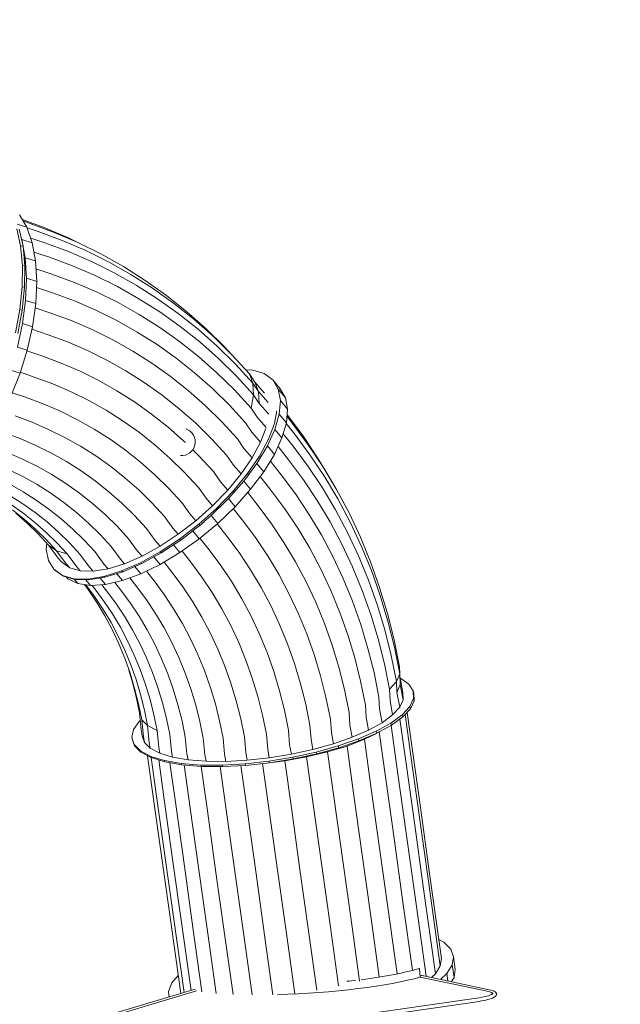
# Model space of a CAD drawing. Units: millimetres. Extents: x 26801 to 26821.9, y 413.5 to 424.8.
# Drawn here: x 26818.4 to 26820, y 417 to 419.7 of the extents above; entities that cross this region are included whole.
import ezdxf

# ---------------------------------------------------------------- set-up
doc = ezdxf.new("R2010")
doc.units = ezdxf.units.MM
doc.header["$MEASUREMENT"] = 0
doc.linetypes.add('ACAD_ISO03W100', pattern=[30, 12, -18])
doc.layers.add('COTAS', color=7, linetype='Continuous', plot=False)
doc.layers.add('SEGURIDAD', color=6, linetype='ACAD_ISO03W100')
doc.dimstyles.get("Standard").update_dxf_attribs({"dimtxt": 0.18, "dimasz": 0.18, "dimexe": 0.18, "dimexo": 0.0625, "dimgap": 0.09, "dimtad": 0, "dimtih": 1, "dimtoh": 1, "dimdec": 4, "dimzin": 0, "dimdsep": 46, "dimtxsty": 'Standard', "dimcen": 0.09, "dimadec": 0, "dimazin": 0, "dimtfac": 1, "dimtdec": 4, "dimtofl": 0, "dimtmove": 0, "dimatfit": 3, "dimfxl": 1, "dimtolj": 1, "dimtzin": 0, "dimarcsym": 0})

# ---------------------------------------------------------------- blocks, each defined once
blk = doc.blocks.new('*D1')
at = {"layer": 'COTAS', "color": 0, "lineweight": -2, "ltscale": 20, "transparency": 16777216}
for p, q in [((26814.43, 421.3965), (26801.1829, 421.3965)), ((26801.3629, 421.2165), (26801.3629, 417.647)), ((26801.3629, 413.7175), (26801.3629, 417.287)), ((26819.9413, 413.5375), (26801.1829, 413.5375))]:
    blk.add_line(p, q, dxfattribs=at)
at = {"layer": 'COTAS', "color": 0, "ltscale": 20, "transparency": 16777216}
for points in [[(26801.3329, 421.2165), (26801.3929, 421.2165), (26801.3629, 421.3965)], [(26801.3329, 413.7175), (26801.3929, 413.7175), (26801.3629, 413.5375)]]:
    blk.add_solid(points, dxfattribs=at)
at = {"layer": 'Defpoints', "color": 0, "ltscale": 20, "transparency": 16777216}
for p in [(26814.4925, 421.3965), (26801.3629, 413.5375), (26820.0038, 413.5375)]:
    blk.add_point(p, dxfattribs=at)
at = {"layer": 'COTAS', "color": 0, "ltscale": 20, "transparency": 16777216, "insert": (26801.3629, 417.467), "char_height": 0.18, "attachment_point": 5}
blk.add_mtext('\\A1;7.8590', dxfattribs=at)
blk = doc.blocks.new('*D2')
at = {"layer": 'COTAS', "color": 0, "lineweight": -2, "ltscale": 20, "transparency": 16777216}
for p, q in [((26805.8542, 416.7072), (26805.8542, 424.758)), ((26821.9086, 413.8474), (26821.9086, 424.758)), ((26806.0342, 424.578), (26813.2964, 424.578)), ((26821.7286, 424.578), (26814.4664, 424.578))]:
    blk.add_line(p, q, dxfattribs=at)
at = {"layer": 'COTAS', "color": 0, "ltscale": 20, "transparency": 16777216}
for points in [[(26806.0342, 424.608), (26806.0342, 424.548), (26805.8542, 424.578)], [(26821.7286, 424.608), (26821.7286, 424.548), (26821.9086, 424.578)]]:
    blk.add_solid(points, dxfattribs=at)
at = {"layer": 'Defpoints', "color": 0, "ltscale": 20, "transparency": 16777216}
for p in [(26821.9086, 424.578), (26805.8542, 416.6447), (26821.9086, 413.7849)]:
    blk.add_point(p, dxfattribs=at)
at = {"layer": 'COTAS', "color": 0, "ltscale": 20, "transparency": 16777216, "insert": (26813.8814, 424.578), "char_height": 0.18, "attachment_point": 5}
blk.add_mtext('\\A1;16.0544', dxfattribs=at)

msp = doc.modelspace()

# ---------------------------------------------------------------- linework, layer by layer
at = {"color": 7, "linetype": 'Continuous', "lineweight": 0}
for p, q in [((26818.39525, 419.14492), (26818.37506, 419.17924)), ((26818.36804, 419.15338), (26818.39525, 419.14492)), ((26818.38282, 419.16604), (26818.44463, 419.14323)), ((26818.40421, 419.15512), (26818.3856, 419.16131)), ((26818.40421, 419.15512), (26818.47121, 419.1304)), ((26818.36724, 419.14039), (26818.37781, 419.09305)), ((26818.38455, 419.09164), (26818.37391, 419.139)), ((26818.41016, 419.10173), (26818.39525, 419.14492)), ((26818.42686, 419.13259), (26818.39596, 419.14287)), ((26818.42686, 419.13259), (26818.49336, 419.10805)), ((26818.44463, 419.14323), (26818.51034, 419.11492)), ((26818.47121, 419.1304), (26818.53682, 419.10213)), ((26818.37781, 419.09305), (26818.38279, 419.0388)), ((26818.38455, 419.09164), (26818.37781, 419.09305)), ((26818.37866, 419.11786), (26818.38114, 419.11077)), ((26818.38114, 419.11077), (26818.39062, 419.05988)), ((26818.38114, 419.11077), (26818.41016, 419.10173)), ((26818.38956, 419.03739), (26818.38455, 419.09164)), ((26818.44484, 419.10103), (26818.40593, 419.11399)), ((26818.41934, 419.05093), (26818.41016, 419.10173)), ((26818.44484, 419.10103), (26818.51043, 419.07683)), ((26818.49336, 419.10805), (26818.55846, 419.08)), ((26818.53682, 419.10213), (26818.51034, 419.11492)), ((26818.53682, 419.10213), (26818.60088, 419.07038)), ((26818.45761, 419.06136), (26818.41488, 419.07562)), ((26818.51043, 419.07683), (26818.57465, 419.04915)), ((26818.55846, 419.08), (26818.62204, 419.04849)), ((26818.60088, 419.07038), (26818.66326, 419.03522)), ((26818.38279, 419.0388), (26818.38203, 418.97921)), ((26818.38956, 419.03739), (26818.38279, 419.0388)), ((26818.38879, 418.97782), (26818.38956, 419.03739)), ((26818.39062, 419.05988), (26818.39416, 419.00283)), ((26818.39062, 419.05988), (26818.41934, 419.05093)), ((26818.42254, 418.99398), (26818.41934, 419.05093)), ((26818.45761, 419.06136), (26818.52194, 419.03763)), ((26818.52194, 419.03763), (26818.58492, 419.01049)), ((26818.57465, 419.04915), (26818.63737, 419.01807)), ((26818.62204, 419.04849), (26818.68394, 419.0136)), ((26818.46482, 419.01473), (26818.42054, 419.02953)), ((26818.46482, 419.01473), (26818.52755, 418.99158)), ((26818.58492, 419.01049), (26818.64642, 418.98001)), ((26818.63737, 419.01807), (26818.69843, 418.98365)), ((26818.66326, 419.03522), (26818.72381, 418.99673)), ((26818.68394, 419.0136), (26818.74404, 418.97539)), ((26818.39416, 419.00283), (26818.39166, 418.94124)), ((26818.39416, 419.00283), (26818.42254, 418.99398)), ((26818.41965, 418.93251), (26818.42254, 418.99398)), ((26818.52755, 418.99158), (26818.58897, 418.96511)), ((26818.69843, 418.98365), (26818.75771, 418.94597)), ((26818.72381, 418.99673), (26818.78241, 418.95499)), ((26818.38203, 418.97921), (26818.37555, 418.916)), ((26818.38879, 418.97782), (26818.38203, 418.97921)), ((26818.38226, 418.91463), (26818.38879, 418.97782)), ((26818.46626, 418.96246), (26818.42176, 418.97737)), ((26818.46626, 418.96246), (26818.5271, 418.94001)), ((26818.58897, 418.96511), (26818.64894, 418.93539)), ((26818.64642, 418.98001), (26818.70631, 418.94625)), ((26818.74404, 418.97539), (26818.80219, 418.93397)), ((26818.78241, 418.95499), (26818.83893, 418.91009)), ((26818.39166, 418.94124), (26818.3832, 418.87689)), ((26818.39166, 418.94124), (26818.41965, 418.93251)), ((26818.41078, 418.86829), (26818.41965, 418.93251)), ((26818.5271, 418.94001), (26818.58668, 418.91434)), ((26818.64894, 418.93539), (26818.70734, 418.90247)), ((26818.70631, 418.94625), (26818.76444, 418.9093)), ((26818.75771, 418.94597), (26818.81508, 418.9051)), ((26818.80219, 418.93397), (26818.85828, 418.88941)), ((26818.37555, 418.916), (26818.36354, 418.85098)), ((26818.37016, 418.84965), (26818.38226, 418.91463)), ((26818.38226, 418.91463), (26818.37555, 418.916)), ((26818.46188, 418.90607), (26818.41803, 418.9208)), ((26818.46188, 418.90607), (26818.52062, 418.8844)), ((26818.58668, 418.91434), (26818.64486, 418.8855)), ((26818.70734, 418.90247), (26818.76404, 418.86643)), ((26818.76444, 418.9093), (26818.8207, 418.86922)), ((26818.81508, 418.9051), (26818.87041, 418.86115)), ((26818.83893, 418.91009), (26818.89323, 418.86213)), ((26818.3832, 418.87689), (26818.36903, 418.81163)), ((26818.3832, 418.87689), (26818.41078, 418.86829)), ((26818.52062, 418.8844), (26818.57813, 418.85962)), ((26818.64486, 418.8855), (26818.70151, 418.85357)), ((26818.85828, 418.88941), (26818.91217, 418.84182)), ((26818.39616, 418.80318), (26818.41078, 418.86829)), ((26818.45181, 418.84718), (26818.40926, 418.86152)), ((26818.45181, 418.84718), (26818.50827, 418.82635)), ((26818.57813, 418.85962), (26818.63429, 418.83178)), ((26818.70151, 418.85357), (26818.7565, 418.81861)), ((26818.76404, 418.86643), (26818.8189, 418.82735)), ((26818.8207, 418.86922), (26818.87496, 418.82612)), ((26818.87041, 418.86115), (26818.92357, 418.8142)), ((26818.89323, 418.86213), (26818.94521, 418.81122)), ((26818.50827, 418.82635), (26818.56355, 418.80253)), ((26818.63429, 418.83178), (26818.68897, 418.80096)), ((26818.7565, 418.81861), (26818.80972, 418.78071)), ((26818.8189, 418.82735), (26818.87181, 418.78532)), ((26818.87496, 418.82612), (26818.9271, 418.78008)), ((26818.91217, 418.84182), (26818.96375, 418.7913)), ((26818.36903, 418.81163), (26818.39616, 418.80318)), ((26818.37622, 418.73903), (26818.39616, 418.80318)), ((26818.43634, 418.78748), (26818.39557, 418.80127)), ((26818.56355, 418.80253), (26818.61753, 418.77577)), ((26818.68897, 418.80096), (26818.74206, 418.76721)), ((26818.92357, 418.8142), (26818.97445, 418.76437)), ((26818.96375, 418.7913), (26818.94521, 418.81122)), ((26818.96375, 418.7913), (26819.01291, 418.73796)), ((26818.43634, 418.78748), (26818.49042, 418.76753)), ((26818.49042, 418.76753), (26818.54337, 418.74471)), ((26818.61753, 418.77577), (26818.6701, 418.74615)), ((26818.74206, 418.76721), (26818.79343, 418.73062)), ((26818.80972, 418.78071), (26818.86105, 418.73993)), ((26818.87181, 418.78532), (26818.92265, 418.74042)), ((26818.9271, 418.78008), (26818.977, 418.7312)), ((26818.97445, 418.76437), (26819.02294, 418.71175)), ((26818.34953, 418.74734), (26818.37622, 418.73903)), ((26818.35154, 418.67771), (26818.37622, 418.73903)), ((26818.41592, 418.72869), (26818.3771, 418.74187)), ((26818.54337, 418.74471), (26818.59508, 418.71909)), ((26818.6701, 418.74615), (26818.72112, 418.71371)), ((26818.86105, 418.73993), (26818.91036, 418.69638)), ((26818.92265, 418.74042), (26818.97131, 418.69276)), ((26819.00343, 418.74824), (26819.02283, 418.7476)), ((26819.01291, 418.73796), (26819.02777, 418.71484)), ((26819.02294, 418.71175), (26819.01291, 418.73796)), ((26819.02283, 418.7476), (26819.05439, 418.73803)), ((26819.05439, 418.73803), (26819.07805, 418.72046)), ((26818.41592, 418.72869), (26818.46759, 418.70963)), ((26818.46759, 418.70963), (26818.51817, 418.68783)), ((26818.59508, 418.71909), (26818.64542, 418.69071)), ((26818.72112, 418.71371), (26818.7705, 418.67853)), ((26818.79343, 418.73062), (26818.84298, 418.69126)), ((26818.977, 418.7312), (26819.02455, 418.6796)), ((26819.02294, 418.71175), (26819.0382, 418.68821)), ((26819.02455, 418.6796), (26819.02294, 418.71175)), ((26819.02777, 418.71484), (26819.05471, 418.68427)), ((26819.0382, 418.68821), (26819.02777, 418.71484)), ((26819.07805, 418.72046), (26819.09313, 418.69538)), ((26819.07805, 418.72046), (26819.09821, 418.696)), ((26818.39114, 418.6725), (26818.35448, 418.685)), ((26818.51817, 418.68783), (26818.56756, 418.66335)), ((26818.64542, 418.69071), (26818.6943, 418.65964)), ((26818.84298, 418.69126), (26818.89059, 418.64922)), ((26818.91036, 418.69638), (26818.95757, 418.65015)), ((26818.97131, 418.69276), (26819.01769, 418.64244)), ((26819.0382, 418.68821), (26819.06483, 418.65799)), ((26819.04035, 418.65546), (26819.0382, 418.68821)), ((26819.09313, 418.69538), (26819.0992, 418.66351)), ((26819.09313, 418.69538), (26819.11323, 418.671)), ((26819.11323, 418.671), (26819.09821, 418.696)), ((26818.39114, 418.6725), (26818.44042, 418.65432)), ((26818.44042, 418.65432), (26818.48867, 418.63353)), ((26818.56756, 418.66335), (26818.61566, 418.63624)), ((26818.6943, 418.65964), (26818.74159, 418.62595)), ((26818.7705, 418.67853), (26818.81813, 418.6407)), ((26819.01769, 418.64244), (26819.02455, 418.6796)), ((26819.02455, 418.6796), (26819.04035, 418.65546)), ((26819.04035, 418.65546), (26819.0665, 418.6258)), ((26819.0992, 418.66351), (26819.09608, 418.62578)), ((26819.0992, 418.66351), (26819.11919, 418.63927)), ((26819.11919, 418.63927), (26819.11323, 418.671)), ((26818.48867, 418.63353), (26818.53578, 418.61018)), ((26818.61566, 418.63624), (26818.66235, 418.60656)), ((26818.81813, 418.6407), (26818.86389, 418.60029)), ((26818.89059, 418.64922), (26818.93615, 418.60459)), ((26818.95757, 418.65015), (26819.00255, 418.60134)), ((26819.01769, 418.64244), (26819.03418, 418.61754)), ((26819.08943, 418.63441), (26819.08265, 418.59962)), ((26819.11591, 418.60172), (26819.11919, 418.63927)), ((26818.3627, 418.62053), (26818.4097, 418.60319)), ((26818.4097, 418.60319), (26818.45572, 418.58336)), ((26818.53578, 418.61018), (26818.58166, 418.58432)), ((26818.66235, 418.60656), (26818.70753, 418.57438)), ((26818.74159, 418.62595), (26818.78721, 418.58971)), ((26818.86389, 418.60029), (26818.90769, 418.55739)), ((26818.93615, 418.60459), (26818.97958, 418.55747)), ((26819.00255, 418.60134), (26819.01986, 418.57554)), ((26819.03418, 418.61754), (26819.05969, 418.58861)), ((26819.08265, 418.59962), (26819.06591, 418.5557)), ((26819.08301, 418.59929), (26819.08265, 418.59962)), ((26819.09608, 418.62578), (26819.08386, 418.58327)), ((26819.09608, 418.62578), (26819.11591, 418.60172)), ((26819.10349, 418.55945), (26819.11591, 418.60172)), ((26819.13793, 418.57063), (26819.1152, 418.59931)), ((26819.13291, 418.59941), (26819.11741, 418.61895)), ((26819.11929, 418.62222), (26819.11786, 418.62403)), ((26819.11929, 418.62222), (26819.16319, 418.5632)), ((26819.13291, 418.59941), (26819.17648, 418.54083)), ((26818.33142, 418.57427), (26818.37631, 418.55771)), ((26818.45572, 418.58336), (26818.50066, 418.56109)), ((26818.58166, 418.58432), (26818.6262, 418.55601)), ((26818.70753, 418.57438), (26818.75111, 418.53976)), ((26818.78721, 418.58971), (26818.83104, 418.55101)), ((26819.01986, 418.57554), (26819.04417, 418.54797)), ((26819.04417, 418.54797), (26819.05871, 418.58597)), ((26819.08386, 418.58327), (26819.0629, 418.5372)), ((26819.08386, 418.58327), (26819.10349, 418.55945)), ((26818.37631, 418.55771), (26818.42027, 418.53877)), ((26818.50066, 418.56109), (26818.54441, 418.53642)), ((26818.6262, 418.55601), (26818.6693, 418.52531)), ((26818.83104, 418.55101), (26818.83516, 418.54697)), ((26818.90769, 418.55739), (26818.94943, 418.5121)), ((26818.97958, 418.55747), (26818.9978, 418.53066)), ((26819.02074, 418.50465), (26819.04417, 418.54797)), ((26819.06591, 418.5557), (26819.04065, 418.50885)), ((26819.06671, 418.55498), (26819.06591, 418.5557)), ((26819.08229, 418.51366), (26819.10349, 418.55945)), ((26819.13419, 418.53672), (26819.10693, 418.57115)), ((26819.13793, 418.57063), (26819.18091, 418.51285)), ((26819.16319, 418.5632), (26819.20419, 418.50179)), ((26818.34122, 418.51919), (26818.38334, 418.50104)), ((26818.42027, 418.53877), (26818.46319, 418.5175)), ((26818.46319, 418.5175), (26818.50498, 418.49394)), ((26818.54441, 418.53642), (26818.58689, 418.50942)), ((26818.6693, 418.52531), (26818.71087, 418.49228)), ((26818.75111, 418.53976), (26818.79298, 418.50278)), ((26818.85576, 418.52679), (26818.87299, 418.50992)), ((26818.9978, 418.53066), (26819.02074, 418.50465)), ((26819.0629, 418.5372), (26819.03379, 418.48889)), ((26819.0629, 418.5372), (26819.08229, 418.51366)), ((26819.12181, 418.49864), (26819.09249, 418.5357)), ((26819.13419, 418.53672), (26819.17634, 418.48005)), ((26819.17648, 418.54083), (26819.21717, 418.47989)), ((26818.38334, 418.50104), (26818.42446, 418.48066)), ((26818.50498, 418.49394), (26818.54555, 418.46815)), ((26818.58689, 418.50942), (26818.628, 418.48014)), ((26818.71087, 418.49228), (26818.75081, 418.45701)), ((26818.79298, 418.50278), (26818.83306, 418.46353)), ((26818.87299, 418.50992), (26818.91297, 418.46654)), ((26818.94943, 418.5121), (26818.96864, 418.4842)), ((26818.9901, 418.45989), (26819.02074, 418.50465)), ((26819.04065, 418.50885), (26819.00761, 418.46043)), ((26819.04191, 418.50773), (26819.04065, 418.50885)), ((26819.05291, 418.46566), (26819.08229, 418.51366)), ((26819.10113, 418.4575), (26819.07115, 418.49546)), ((26819.12181, 418.49864), (26819.16291, 418.44338)), ((26819.18091, 418.51285), (26819.22104, 418.45273)), ((26819.20419, 418.50179), (26819.2422, 418.43812)), ((26818.34598, 418.47126), (26818.38558, 418.45163)), ((26818.42446, 418.48066), (26818.4645, 418.45809)), ((26818.54555, 418.46815), (26818.58481, 418.44018)), ((26818.628, 418.48014), (26818.66764, 418.44864)), ((26818.83306, 418.46353), (26818.87125, 418.42209)), ((26818.91297, 418.46654), (26818.93321, 418.4375)), ((26818.96864, 418.4842), (26818.9901, 418.45989)), ((26819.03379, 418.48889), (26818.99738, 418.43973)), ((26819.01621, 418.41685), (26819.05291, 418.46566)), ((26819.03379, 418.48889), (26819.05291, 418.46566)), ((26819.17634, 418.48005), (26819.2157, 418.42109)), ((26819.21717, 418.47989), (26819.25489, 418.4167)), ((26818.38558, 418.45163), (26818.42414, 418.4299)), ((26818.4645, 418.45809), (26818.50337, 418.43338)), ((26818.58481, 418.44018), (26818.62268, 418.4101)), ((26818.66764, 418.44864), (26818.70574, 418.415)), ((26818.75081, 418.45701), (26818.78904, 418.41957)), ((26818.93321, 418.4375), (26818.95313, 418.41495)), ((26818.95313, 418.41495), (26818.9901, 418.45989)), ((26818.99738, 418.43973), (26818.9547, 418.39114)), ((26819.00761, 418.46043), (26818.96773, 418.41183)), ((26818.99738, 418.43973), (26819.01621, 418.41685)), ((26819.00935, 418.4589), (26819.00761, 418.46043)), ((26819.07277, 418.41448), (26819.0429, 418.45234)), ((26819.10113, 418.4575), (26819.141, 418.4039)), ((26819.16291, 418.44338), (26819.20129, 418.38589)), ((26819.22104, 418.45273), (26819.25825, 418.3904)), ((26819.25489, 418.4167), (26819.2422, 418.43812)), ((26818.34767, 418.43126), (26818.38505, 418.41019)), ((26818.38505, 418.41019), (26818.42133, 418.38712)), ((26818.42414, 418.4299), (26818.46157, 418.40611)), ((26818.50337, 418.43338), (26818.54099, 418.40658)), ((26818.62268, 418.4101), (26818.65906, 418.37797)), ((26818.70574, 418.415), (26818.7422, 418.37929)), ((26818.78904, 418.41957), (26818.82547, 418.38004)), ((26818.87125, 418.42209), (26818.89254, 418.3919)), ((26818.91088, 418.37113), (26818.95313, 418.41495)), ((26818.96773, 418.41183), (26818.92216, 418.36445)), ((26818.96994, 418.4099), (26818.96773, 418.41183)), ((26818.97324, 418.36863), (26819.01621, 418.41685)), ((26819.03752, 418.37081), (26819.00828, 418.40795)), ((26819.07277, 418.41448), (26819.11125, 418.36274)), ((26819.2157, 418.42109), (26819.25219, 418.35997)), ((26819.25489, 418.4167), (26819.28956, 418.35142)), ((26818.34836, 418.39952), (26818.38383, 418.37697)), ((26818.42133, 418.38712), (26818.45645, 418.36211)), ((26818.46157, 418.40611), (26818.49779, 418.38031)), ((26818.54099, 418.40658), (26818.57727, 418.37776)), ((26818.89254, 418.3919), (26818.91088, 418.37113)), ((26818.9547, 418.39114), (26818.907, 418.34452)), ((26818.9547, 418.39114), (26818.97324, 418.36863)), ((26819.141, 418.4039), (26819.17823, 418.34813)), ((26819.20129, 418.38589), (26819.23688, 418.32628)), ((26819.25825, 418.3904), (26819.29245, 418.326)), ((26818.35015, 418.37594), (26818.38403, 418.35181)), ((26818.35503, 418.35999), (26818.38762, 418.33411)), ((26818.38383, 418.37697), (26818.41816, 418.35252)), ((26818.45645, 418.36211), (26818.49031, 418.33521)), ((26818.49779, 418.38031), (26818.53272, 418.35256)), ((26818.57727, 418.37776), (26818.61213, 418.34698)), ((26818.65906, 418.37797), (26818.69389, 418.34386)), ((26818.7422, 418.37929), (26818.77694, 418.34159)), ((26818.82547, 418.38004), (26818.84779, 418.3487)), ((26818.86459, 418.3297), (26818.91088, 418.37113)), ((26818.92216, 418.36445), (26818.87221, 418.31964)), ((26818.92483, 418.36214), (26818.92216, 418.36445)), ((26818.92523, 418.32238), (26818.97324, 418.36863)), ((26818.9964, 418.32775), (26818.96815, 418.36372)), ((26819.03752, 418.37081), (26819.07451, 418.32108)), ((26819.11125, 418.36274), (26819.14719, 418.3089)), ((26819.25219, 418.35997), (26819.28573, 418.29681)), ((26818.36485, 418.35075), (26818.39641, 418.32288)), ((26818.38403, 418.35181), (26818.4167, 418.32585)), ((26818.38762, 418.33411), (26818.41893, 418.30645)), ((26818.4167, 418.32585), (26818.4481, 418.29812)), ((26818.41816, 418.35252), (26818.45126, 418.32622)), ((26818.45126, 418.32622), (26818.48307, 418.29813)), ((26818.49031, 418.33521), (26818.52285, 418.30647)), ((26818.53272, 418.35256), (26818.56628, 418.32291)), ((26818.61213, 418.34698), (26818.64549, 418.3143)), ((26818.69389, 418.34386), (26818.72707, 418.30785)), ((26818.77694, 418.34159), (26818.80025, 418.30916)), ((26818.81557, 418.29185), (26818.86459, 418.3297)), ((26818.84779, 418.3487), (26818.86459, 418.3297)), ((26818.87578, 418.31659), (26818.88735, 418.32689)), ((26818.907, 418.34452), (26818.88702, 418.32768)), ((26818.907, 418.34452), (26818.92523, 418.32238)), ((26818.9964, 418.32775), (26819.03184, 418.28012)), ((26819.17823, 418.34813), (26819.21275, 418.29031)), ((26819.23688, 418.32628), (26819.26958, 418.26469)), ((26819.28956, 418.35142), (26819.3211, 418.28418)), ((26819.29245, 418.326), (26819.32356, 418.25967)), ((26818.39641, 418.32288), (26818.42662, 418.29329)), ((26818.41893, 418.30645), (26818.4489, 418.2771)), ((26818.52285, 418.30647), (26818.55399, 418.27597)), ((26818.56628, 418.32291), (26818.59841, 418.29145)), ((26818.64549, 418.3143), (26818.67729, 418.2798)), ((26818.72707, 418.30785), (26818.75129, 418.27441)), ((26818.80025, 418.30916), (26818.81557, 418.29185)), ((26818.87221, 418.31964), (26818.81932, 418.27871)), ((26818.85563, 418.3012), (26818.85022, 418.29729)), ((26818.86142, 418.30608), (26818.85563, 418.3012)), ((26818.85563, 418.3012), (26818.87357, 418.27943)), ((26818.86192, 418.30594), (26818.87578, 418.31659)), ((26818.87578, 418.31659), (26818.87221, 418.31964)), ((26818.87357, 418.27943), (26818.92523, 418.32238)), ((26818.95061, 418.28655), (26818.92359, 418.32102)), ((26819.07451, 418.32108), (26819.10906, 418.26933)), ((26819.14719, 418.3089), (26819.18051, 418.25308)), ((26818.42662, 418.29329), (26818.45541, 418.26206)), ((26818.4481, 418.29812), (26818.47815, 418.26869)), ((26818.4489, 418.2771), (26818.47746, 418.24611)), ((26818.48307, 418.29813), (26818.51352, 418.26831)), ((26818.55399, 418.27597), (26818.58367, 418.24377)), ((26818.59841, 418.29145), (26818.62903, 418.25823)), ((26818.67729, 418.2798), (26818.70232, 418.24545)), ((26818.75129, 418.27441), (26818.76525, 418.25866)), ((26818.81932, 418.27871), (26818.76501, 418.24282)), ((26818.76525, 418.25866), (26818.81557, 418.29185)), ((26818.76825, 418.24009), (26818.82272, 418.27583)), ((26818.82272, 418.27583), (26818.81932, 418.27871)), ((26818.81975, 418.24102), (26818.87357, 418.27943)), ((26818.82272, 418.27583), (26818.85026, 418.29699)), ((26818.90145, 418.24838), (26818.87575, 418.28124)), ((26818.95061, 418.28655), (26818.98446, 418.24104)), ((26819.03184, 418.28012), (26819.06493, 418.23055)), ((26819.21275, 418.29031), (26819.24448, 418.23056)), ((26819.28573, 418.29681), (26819.31624, 418.23176)), ((26819.3211, 418.28418), (26819.34944, 418.21513)), ((26818.44915, 418.25081), (26818.45055, 418.26733)), ((26818.45522, 418.21948), (26818.44915, 418.25081)), ((26818.45541, 418.26206), (26818.48219, 418.22573)), ((26818.45541, 418.26206), (26818.47746, 418.24611)), ((26818.47746, 418.24611), (26818.50678, 418.23762)), ((26818.47746, 418.24611), (26818.50438, 418.20964)), ((26818.47815, 418.26869), (26818.50678, 418.23762)), ((26818.51352, 418.26831), (26818.54253, 418.23683)), ((26818.62903, 418.25823), (26818.65475, 418.22311)), ((26818.70232, 418.24545), (26818.71506, 418.23109)), ((26818.71506, 418.23109), (26818.76525, 418.25866)), ((26818.80216, 418.26234), (26818.81975, 418.24102)), ((26818.85034, 418.21435), (26818.82603, 418.24551)), ((26818.90145, 418.24838), (26818.93374, 418.20497)), ((26819.10906, 418.26933), (26819.14109, 418.21567)), ((26819.18051, 418.25308), (26819.21114, 418.19541)), ((26819.26958, 418.26469), (26819.29934, 418.20126)), ((26819.32356, 418.25967), (26819.35153, 418.19156)), ((26818.47035, 418.19489), (26818.45522, 418.21948)), ((26818.48219, 418.22573), (26818.49229, 418.21439)), ((26818.50678, 418.23762), (26818.53366, 418.20121)), ((26818.54253, 418.23683), (26818.56918, 418.20067)), ((26818.58367, 418.24377), (26818.60994, 418.20804)), ((26818.65475, 418.22311), (26818.66645, 418.20994)), ((26818.66645, 418.20994), (26818.71506, 418.23109)), ((26818.76501, 418.24282), (26818.71084, 418.21301)), ((26818.71393, 418.21042), (26818.76825, 418.24009)), ((26818.7481, 418.22909), (26818.7653, 418.20826)), ((26818.76825, 418.24009), (26818.76501, 418.24282)), ((26818.7653, 418.20826), (26818.81975, 418.24102)), ((26818.98446, 418.24104), (26819.01607, 418.19369)), ((26819.06493, 418.23055), (26819.0956, 418.17916)), ((26819.24448, 418.23056), (26819.27334, 418.16903)), ((26819.31624, 418.23176), (26819.34366, 418.16497)), ((26818.4941, 418.17775), (26818.47035, 418.19489)), ((26818.47309, 418.1926), (26818.47035, 418.19489)), ((26818.47309, 418.1926), (26818.49682, 418.17548)), ((26818.49229, 418.21439), (26818.51428, 418.19853)), ((26818.50438, 418.20964), (26818.51428, 418.19853)), ((26818.51428, 418.19853), (26818.54362, 418.19002)), ((26818.53366, 418.20121), (26818.54362, 418.19002)), ((26818.54362, 418.19002), (26818.57948, 418.1891)), ((26818.56918, 418.20067), (26818.57948, 418.1891)), ((26818.57948, 418.1891), (26818.62082, 418.19581)), ((26818.65838, 418.19013), (26818.60913, 418.17484)), ((26818.60994, 418.20804), (26818.62082, 418.19581)), ((26818.62082, 418.19581), (26818.66645, 418.20994)), ((26818.71084, 418.21301), (26818.65838, 418.19013)), ((26818.66134, 418.18766), (26818.65838, 418.19013)), ((26818.66134, 418.18766), (26818.71393, 418.21042)), ((26818.69511, 418.20227), (26818.71181, 418.18208)), ((26818.71393, 418.21042), (26818.71084, 418.21301)), ((26818.71181, 418.18208), (26818.7653, 418.20826)), ((26818.74816, 418.16245), (26818.72711, 418.18956)), ((26818.79875, 418.18542), (26818.77598, 418.21468)), ((26818.85034, 418.21435), (26818.88113, 418.17294)), ((26818.93374, 418.20497), (26818.96389, 418.1598)), ((26819.01607, 418.19369), (26819.04538, 418.1446)), ((26819.14109, 418.21567), (26819.17052, 418.16024)), ((26819.21114, 418.19541), (26819.239, 418.13601)), ((26819.29934, 418.20126), (26819.32608, 418.13612)), ((26819.34944, 418.21513), (26819.37453, 418.14443)), ((26819.35153, 418.19156), (26819.37627, 418.12182)), ((26818.52579, 418.16856), (26818.4941, 418.17775)), ((26818.49682, 418.17548), (26818.4941, 418.17775)), ((26818.49682, 418.17548), (26818.52852, 418.16629)), ((26818.50498, 418.17312), (26818.50902, 418.16867)), ((26818.50545, 418.17298), (26818.50902, 418.16867)), ((26818.50902, 418.16867), (26818.53675, 418.15504)), ((26818.5645, 418.16758), (26818.52579, 418.16856)), ((26818.52852, 418.16629), (26818.52579, 418.16856)), ((26818.52707, 418.16671), (26818.53675, 418.15504)), ((26818.52852, 418.16629), (26818.56728, 418.16527)), ((26818.55875, 418.16549), (26818.57199, 418.14952)), ((26818.60913, 418.17484), (26818.5645, 418.16758)), ((26818.56728, 418.16527), (26818.5645, 418.16758)), ((26818.56728, 418.16527), (26818.61198, 418.17246)), ((26818.59879, 418.17034), (26818.61374, 418.15228)), ((26818.61198, 418.17246), (26818.60913, 418.17484)), ((26818.61198, 418.17246), (26818.66134, 418.18766)), ((26818.61374, 418.15228), (26818.6608, 418.16324)), ((26818.64481, 418.18257), (26818.6608, 418.16324)), ((26818.6608, 418.16324), (26818.71181, 418.18208)), ((26818.70004, 418.14608), (26818.68097, 418.17069)), ((26818.74816, 418.16245), (26818.77634, 418.12456)), ((26818.79875, 418.18542), (26818.82816, 418.14588)), ((26818.88113, 418.17294), (26818.90989, 418.12986)), ((26819.0956, 418.17916), (26819.1238, 418.12607)), ((26819.27334, 418.16903), (26819.29928, 418.10585)), ((26819.34366, 418.16497), (26819.36793, 418.09657)), ((26818.53675, 418.15504), (26818.57199, 418.14952)), ((26818.55533, 418.15213), (26818.56565, 418.13825)), ((26818.559, 418.15155), (26818.58325, 418.11895)), ((26818.56565, 418.13825), (26818.58948, 418.10256)), ((26818.57199, 418.14952), (26818.61374, 418.15228)), ((26818.58367, 418.14029), (26818.57632, 418.14981)), ((26818.58367, 418.14029), (26818.60905, 418.10616)), ((26818.61659, 418.13483), (26818.60363, 418.15161)), ((26818.61659, 418.13483), (26818.6423, 418.10026)), ((26818.65575, 418.13678), (26818.63918, 418.1582)), ((26818.65575, 418.13678), (26818.68206, 418.10142)), ((26818.70004, 418.14608), (26818.72717, 418.1096)), ((26818.82816, 418.14588), (26818.85563, 418.10473)), ((26818.96389, 418.1598), (26818.99185, 418.11298)), ((26819.04538, 418.1446), (26819.07231, 418.09388)), ((26819.17052, 418.16024), (26819.19731, 418.10315)), ((26819.239, 418.13601), (26819.26404, 418.07502)), ((26819.32608, 418.13612), (26819.34974, 418.06942)), ((26819.37453, 418.14443), (26819.3963, 418.07223)), ((26818.58325, 418.11895), (26818.60689, 418.08354)), ((26818.72717, 418.1096), (26818.75251, 418.07164)), ((26818.77634, 418.12456), (26818.80266, 418.08514)), ((26818.90989, 418.12986), (26818.93656, 418.0852)), ((26818.99185, 418.11298), (26819.01754, 418.06459)), ((26819.1238, 418.12607), (26819.14945, 418.07138)), ((26819.37627, 418.12182), (26819.39775, 418.0506)), ((26818.58948, 418.10256), (26818.61157, 418.06555)), ((26818.60689, 418.08354), (26818.62881, 418.04682)), ((26818.60905, 418.10616), (26818.63275, 418.07066)), ((26818.6423, 418.10026), (26818.66632, 418.06429)), ((26818.68206, 418.10142), (26818.70662, 418.06462)), ((26818.80266, 418.08514), (26818.82706, 418.04427)), ((26818.85563, 418.10473), (26818.8811, 418.06208)), ((26818.93656, 418.0852), (26818.96106, 418.03906)), ((26819.07231, 418.09388), (26819.09682, 418.04164)), ((26819.19731, 418.10315), (26819.22137, 418.04452)), ((26819.29928, 418.10585), (26819.32224, 418.04115)), ((26819.36793, 418.09657), (26819.38899, 418.02673)), ((26818.61157, 418.06555), (26818.63188, 418.02732)), ((26818.63275, 418.07066), (26818.65472, 418.03385)), ((26818.66632, 418.06429), (26818.68858, 418.027)), ((26818.70662, 418.06462), (26818.7294, 418.02647)), ((26818.75251, 418.07164), (26818.77601, 418.03228)), ((26818.8811, 418.06208), (26818.9045, 418.018)), ((26819.01754, 418.06459), (26819.04092, 418.01476)), ((26819.14945, 418.07138), (26819.1725, 418.01523)), ((26819.26404, 418.07502), (26819.2862, 418.01256)), ((26819.34974, 418.06942), (26819.37028, 418.00131)), ((26819.3963, 418.07223), (26819.41471, 417.99869)), ((26818.62881, 418.04682), (26818.64895, 418.00889)), ((26818.63188, 418.02732), (26818.65035, 417.98794)), ((26818.65472, 418.03385), (26818.67492, 417.99582)), ((26818.68858, 418.027), (26818.70904, 417.98847)), ((26818.7294, 418.02647), (26818.75033, 417.98705)), ((26818.77601, 418.03228), (26818.7976, 417.99162)), ((26818.82706, 418.04427), (26818.84949, 418.00204)), ((26818.96106, 418.03906), (26818.98336, 417.99153)), ((26819.09682, 418.04164), (26819.11884, 417.98799)), ((26819.22137, 418.04452), (26819.24267, 417.98449)), ((26819.32224, 418.04115), (26819.34216, 417.97508)), ((26819.38899, 418.02673), (26819.4068, 417.95559)), ((26819.39775, 418.0506), (26819.4159, 417.97805)), ((26818.64895, 418.00889), (26818.66728, 417.96982)), ((26818.84949, 418.00204), (26818.86989, 417.95854)), ((26818.9045, 418.018), (26818.9258, 417.97261)), ((26819.04092, 418.01476), (26819.06192, 417.96359)), ((26819.1725, 418.01523), (26819.19291, 417.95773)), ((26819.2862, 418.01256), (26819.30543, 417.94878)), ((26819.37028, 418.00131), (26819.38764, 417.93194)), ((26819.41471, 417.99869), (26819.42971, 417.92397)), ((26818.65035, 417.98794), (26818.66695, 417.94751)), ((26818.67492, 417.99582), (26818.6933, 417.95664)), ((26818.70904, 417.98847), (26818.72766, 417.94878)), ((26818.75033, 417.98705), (26818.76937, 417.94646)), ((26818.7976, 417.99162), (26818.81724, 417.94974)), ((26818.9258, 417.97261), (26818.94493, 417.92599)), ((26818.98336, 417.99153), (26819.00339, 417.94272)), ((26819.11884, 417.98799), (26819.13833, 417.93306)), ((26819.24267, 417.98449), (26819.26116, 417.92318)), ((26819.34216, 417.97508), (26819.359, 417.90778)), ((26819.4159, 417.97805), (26819.4307, 417.90435)), ((26818.66695, 417.94751), (26818.68164, 417.9061)), ((26818.66728, 417.96982), (26818.68375, 417.92971)), ((26818.6933, 417.95664), (26818.70981, 417.91642)), ((26818.72766, 417.94878), (26818.74439, 417.90803)), ((26818.76937, 417.94646), (26818.78649, 417.90477)), ((26818.81724, 417.94974), (26818.8349, 417.90674)), ((26818.86989, 417.95854), (26818.88822, 417.91388)), ((26819.06192, 417.96359), (26819.08051, 417.91119)), ((26819.19291, 417.95773), (26819.21061, 417.89901)), ((26819.30543, 417.94878), (26819.32169, 417.88382)), ((26819.4068, 417.95559), (26819.42131, 417.88331)), ((26818.68375, 417.92971), (26818.69832, 417.88863)), ((26818.70981, 417.91642), (26818.72442, 417.87523)), ((26818.94493, 417.92599), (26818.96187, 417.87826)), ((26819.00339, 417.94272), (26819.02112, 417.89275)), ((26819.13833, 417.93306), (26819.15524, 417.87696)), ((26819.26116, 417.92318), (26819.27679, 417.86074)), ((26819.38764, 417.93194), (26819.4018, 417.86145)), ((26819.4307, 417.90435), (26819.42971, 417.92397)), ((26818.67873, 417.91429), (26818.68784, 417.8841)), ((26818.68164, 417.9061), (26818.69439, 417.86382)), ((26818.69832, 417.88863), (26818.71097, 417.84668)), ((26818.74439, 417.90803), (26818.75919, 417.8663)), ((26818.78649, 417.90477), (26818.80163, 417.86208)), ((26818.8349, 417.90674), (26818.85052, 417.8627)), ((26818.88822, 417.91388), (26818.90445, 417.86815)), ((26819.02112, 417.89275), (26819.03651, 417.84171)), ((26819.08051, 417.91119), (26819.09665, 417.85768)), ((26819.21061, 417.89901), (26819.22558, 417.8392)), ((26819.359, 417.90778), (26819.37273, 417.83941)), ((26819.42131, 417.88331), (26819.4307, 417.90435)), ((26819.4307, 417.90435), (26819.43194, 417.87491)), ((26819.43117, 417.89321), (26819.43868, 417.85138)), ((26819.43128, 417.89259), (26819.43213, 417.89225)), ((26819.43213, 417.89225), (26819.45522, 417.87593)), ((26818.68784, 417.8841), (26818.69881, 417.84025)), ((26818.69439, 417.86382), (26818.70517, 417.82075)), ((26818.72442, 417.87523), (26818.73711, 417.83317)), ((26818.75919, 417.8663), (26818.77204, 417.82368)), ((26818.80163, 417.86208), (26818.81478, 417.81849)), ((26818.85052, 417.8627), (26818.86408, 417.81774)), ((26818.90445, 417.86815), (26818.91853, 417.82145)), ((26818.96187, 417.87826), (26818.97657, 417.82952)), ((26819.15524, 417.87696), (26819.16954, 417.81983)), ((26819.32169, 417.88382), (26819.33495, 417.81782)), ((26819.4018, 417.86145), (26819.42131, 417.88331)), ((26819.4018, 417.86145), (26819.40341, 417.83011)), ((26819.42131, 417.88331), (26819.42271, 417.85303)), ((26819.42271, 417.85303), (26819.43194, 417.87491)), ((26819.43194, 417.87491), (26819.43963, 417.83207)), ((26819.45522, 417.87593), (26819.46746, 417.85705)), ((26818.69881, 417.84025), (26818.70776, 417.79569)), ((26818.71097, 417.84668), (26818.72166, 417.80395)), ((26819.03651, 417.84171), (26819.04952, 417.78973)), ((26819.09665, 417.85768), (26819.11029, 417.80318)), ((26819.22558, 417.8392), (26819.23778, 417.77844)), ((26819.27679, 417.86074), (26819.28953, 417.7973)), ((26819.37273, 417.83941), (26819.37458, 417.80682)), ((26819.42271, 417.85303), (26819.43018, 417.81148)), ((26819.43963, 417.83207), (26819.43868, 417.85138)), ((26819.46849, 417.83616), (26819.45828, 417.81387)), ((26819.46746, 417.85705), (26819.46849, 417.83616)), ((26819.4693, 417.85042), (26819.46746, 417.85705)), ((26819.47031, 417.82964), (26819.46849, 417.83616)), ((26819.47031, 417.82964), (26819.4693, 417.85042)), ((26818.70517, 417.82075), (26818.71395, 417.77699)), ((26818.73711, 417.83317), (26818.74783, 417.79033)), ((26818.77204, 417.82368), (26818.78291, 417.78028)), ((26818.81478, 417.81849), (26818.82589, 417.77409)), ((26818.86408, 417.81774), (26818.87554, 417.77193)), ((26818.91853, 417.82145), (26818.93044, 417.77388)), ((26818.97657, 417.82952), (26818.98899, 417.77987)), ((26819.16954, 417.81983), (26819.1812, 417.76178)), ((26819.33495, 417.81782), (26819.33707, 417.78383)), ((26819.37458, 417.80682), (26819.38142, 417.76881)), ((26819.40341, 417.83011), (26819.41058, 417.79019)), ((26819.41058, 417.79019), (26819.43018, 417.81148)), ((26819.43018, 417.81148), (26819.43963, 417.83207)), ((26819.45828, 417.81387), (26819.43713, 417.7908)), ((26819.4389, 417.78461), (26819.46008, 417.80749)), ((26819.46008, 417.80749), (26819.45828, 417.81387)), ((26819.46008, 417.80749), (26819.47031, 417.82964)), ((26818.70776, 417.79569), (26818.71229, 417.74897)), ((26818.72166, 417.80395), (26818.73038, 417.76054)), ((26818.74783, 417.79033), (26818.75657, 417.7468)), ((26818.78291, 417.78028), (26818.79176, 417.73618)), ((26818.98899, 417.77987), (26818.99912, 417.72943)), ((26819.04952, 417.78973), (26819.06013, 417.73692)), ((26819.11029, 417.80318), (26819.12141, 417.74781)), ((26819.28953, 417.7973), (26819.29194, 417.76179)), ((26819.33707, 417.78383), (26819.34353, 417.74797)), ((26819.38142, 417.76881), (26819.41058, 417.79019)), ((26819.43713, 417.7908), (26819.40564, 417.76764)), ((26819.40738, 417.76166), (26819.4389, 417.78461)), ((26819.4389, 417.78461), (26819.43713, 417.7908)), ((26819.44548, 417.79172), (26819.4615, 417.67709)), ((26819.4508, 417.79746), (26819.46472, 417.6979)), ((26818.69098, 417.7494), (26818.70671, 417.77214)), ((26818.70671, 417.77214), (26818.70978, 417.77484)), ((26818.71395, 417.77699), (26818.71858, 417.7298)), ((26818.71395, 417.77699), (26818.73038, 417.76054)), ((26818.73038, 417.76054), (26818.75657, 417.7468)), ((26818.73038, 417.76054), (26818.73505, 417.71315)), ((26818.82589, 417.77409), (26818.83495, 417.72898)), ((26818.87554, 417.77193), (26818.88489, 417.7254)), ((26818.93044, 417.77388), (26818.94014, 417.72555)), ((26819.1812, 417.76178), (26819.18423, 417.72309)), ((26819.23778, 417.77844), (26819.2405, 417.74135)), ((26819.29194, 417.76179), (26819.29799, 417.72825)), ((26819.34353, 417.74797), (26819.38142, 417.76881)), ((26819.40564, 417.76764), (26819.36473, 417.74504)), ((26819.36642, 417.7393), (26819.40738, 417.76166)), ((26819.40738, 417.76166), (26819.40564, 417.76764)), ((26819.40662, 417.76124), (26819.42445, 417.63365)), ((26819.43073, 417.77866), (26819.44795, 417.65547)), ((26818.68638, 417.72775), (26818.69098, 417.7494)), ((26818.69303, 417.70781), (26818.68638, 417.72775)), ((26818.68756, 417.72412), (26818.68638, 417.72775)), ((26818.71229, 417.74897), (26818.71531, 417.73256)), ((26818.71531, 417.73256), (26818.72148, 417.71412)), ((26818.71858, 417.7298), (26818.72148, 417.71412)), ((26818.75657, 417.7468), (26818.76123, 417.69948)), ((26818.79176, 417.73618), (26818.79636, 417.6892)), ((26818.83495, 417.72898), (26818.83944, 417.6826)), ((26818.88489, 417.7254), (26818.88922, 417.67987)), ((26818.94014, 417.72555), (26818.94427, 417.68109)), ((26818.99912, 417.72943), (26819.00301, 417.68622)), ((26819.06013, 417.73692), (26819.06375, 417.69512)), ((26819.12141, 417.74781), (26819.12474, 417.70753)), ((26819.2405, 417.74135), (26819.24612, 417.71024)), ((26819.24612, 417.71024), (26819.29799, 417.72825)), ((26819.29799, 417.72825), (26819.34353, 417.74797)), ((26819.36473, 417.74504), (26819.31555, 417.72366)), ((26819.31721, 417.71817), (26819.36642, 417.7393)), ((26819.36373, 417.73814), (26819.33233, 417.72261)), ((26819.36642, 417.7393), (26819.36473, 417.74504)), ((26819.37342, 417.74294), (26819.36986, 417.74117)), ((26819.37514, 417.74406), (26819.37342, 417.74294)), ((26819.37342, 417.74294), (26819.39168, 417.61227)), ((26818.68756, 417.72412), (26818.6942, 417.70425)), ((26818.71076, 417.69015), (26818.69303, 417.70781)), ((26818.6942, 417.70425), (26818.69303, 417.70781)), ((26818.6942, 417.70425), (26818.71192, 417.68663)), ((26818.72148, 417.71412), (26818.73789, 417.69777)), ((26818.73505, 417.71315), (26818.73789, 417.69777)), ((26818.73789, 417.69777), (26818.76409, 417.684)), ((26818.76123, 417.69948), (26818.76409, 417.684)), ((26819.12474, 417.70753), (26819.1295, 417.6813)), ((26819.18423, 417.72309), (26819.18941, 417.69443)), ((26819.18941, 417.69443), (26819.24612, 417.71024)), ((26819.25955, 417.70411), (26819.19831, 417.68696)), ((26819.19986, 417.682), (26819.26115, 417.69889)), ((26819.28409, 417.70392), (26819.2301, 417.68741)), ((26819.31555, 417.72366), (26819.25955, 417.70411)), ((26819.26115, 417.69889), (26819.25955, 417.70411)), ((26819.26115, 417.69889), (26819.31721, 417.71817)), ((26819.33233, 417.72261), (26819.28409, 417.70392)), ((26819.28409, 417.70392), (26819.30235, 417.57326)), ((26819.31721, 417.71817), (26819.31555, 417.72366)), ((26819.33233, 417.72261), (26819.35059, 417.59195)), ((26819.46472, 417.6979), (26819.48866, 417.52648)), ((26818.73905, 417.67529), (26818.71076, 417.69015)), ((26818.71192, 417.68663), (26818.71076, 417.69015)), ((26818.71192, 417.68663), (26818.74022, 417.67175)), ((26818.7299, 417.67717), (26818.7421, 417.58986)), ((26818.77708, 417.66364), (26818.73905, 417.67529)), ((26818.74022, 417.67175), (26818.73905, 417.67529)), ((26818.74022, 417.67175), (26818.77828, 417.66004)), ((26818.74045, 417.67168), (26818.75446, 417.57138)), ((26818.76409, 417.684), (26818.79931, 417.6732)), ((26818.79636, 417.6892), (26818.79931, 417.6732)), ((26818.79931, 417.6732), (26818.84255, 417.66568)), ((26818.83944, 417.6826), (26818.84255, 417.66568)), ((26818.88922, 417.67987), (26818.89255, 417.66166)), ((26818.94427, 417.68109), (26818.94789, 417.66125)), ((26819.00301, 417.68622), (26819.00697, 417.66447)), ((26819.00697, 417.66447), (26819.06809, 417.67122)), ((26819.06375, 417.69512), (26819.06809, 417.67122)), ((26819.13361, 417.67269), (26819.06731, 417.66172)), ((26819.06809, 417.67122), (26819.1295, 417.6813)), ((26819.1719, 417.67354), (26819.11118, 417.66272)), ((26819.1295, 417.6813), (26819.18941, 417.69443)), ((26819.19831, 417.68696), (26819.13361, 417.67269)), ((26819.1351, 417.668), (26819.13361, 417.67269)), ((26819.1351, 417.668), (26819.19986, 417.682)), ((26819.2301, 417.68741), (26819.1719, 417.67354)), ((26819.1719, 417.67354), (26819.19016, 417.54288)), ((26819.19986, 417.682), (26819.19831, 417.68696)), ((26819.2301, 417.68741), (26819.24836, 417.55674)), ((26819.4615, 417.67709), (26819.48544, 417.50567)), ((26818.76145, 417.66522), (26818.77683, 417.55512)), ((26818.82377, 417.65554), (26818.77708, 417.66364)), ((26818.77828, 417.66004), (26818.77708, 417.66364)), ((26818.77828, 417.66004), (26818.825, 417.65185)), ((26818.79235, 417.65757), (26818.80856, 417.54157)), ((26818.87777, 417.65124), (26818.82377, 417.65554)), ((26818.825, 417.65185), (26818.82377, 417.65554)), ((26818.825, 417.65185), (26818.87904, 417.6474)), ((26818.83195, 417.65127), (26818.84874, 417.5311)), ((26818.84255, 417.66568), (26818.89255, 417.66166)), ((26818.93752, 417.65084), (26818.87777, 417.65124)), ((26818.87904, 417.6474), (26818.87777, 417.65124)), ((26818.87897, 417.64741), (26818.89622, 417.52401)), ((26818.87904, 417.6474), (26818.93884, 417.64683)), ((26818.89255, 417.66166), (26818.94789, 417.66125)), ((26818.93196, 417.6469), (26818.94962, 417.52052)), ((26819.00131, 417.65437), (26818.93752, 417.65084)), ((26818.93884, 417.64683), (26818.93752, 417.65084)), ((26818.93884, 417.64683), (26819.00269, 417.65016)), ((26818.94789, 417.66125), (26819.00697, 417.66447)), ((26818.98942, 417.64946), (26819.00741, 417.52072)), ((26819.06731, 417.66172), (26819.00131, 417.65437)), ((26819.00269, 417.65016), (26819.00131, 417.65437)), ((26819.00269, 417.65016), (26819.06874, 417.65728)), ((26819.04968, 417.65522), (26819.06793, 417.5246)), ((26819.06874, 417.65728), (26819.06731, 417.66172)), ((26819.06874, 417.65728), (26819.1351, 417.668)), ((26819.11118, 417.66272), (26819.07621, 417.65849)), ((26819.11118, 417.66272), (26819.12944, 417.53206)), ((26819.44795, 417.65547), (26819.47189, 417.48405)), ((26819.42445, 417.63365), (26819.44839, 417.46223)), ((26818.7421, 417.58986), (26818.76605, 417.41844)), ((26819.35059, 417.59195), (26819.37454, 417.42053)), ((26819.39168, 417.61227), (26819.41563, 417.44086)), ((26818.75446, 417.57138), (26818.77841, 417.39996)), ((26819.30235, 417.57326), (26819.3263, 417.40184)), ((26818.77683, 417.55512), (26818.80078, 417.38371)), ((26818.80856, 417.54157), (26818.83251, 417.37015)), ((26819.19016, 417.54288), (26819.21411, 417.37146)), ((26819.24836, 417.55674), (26819.27231, 417.38533)), ((26818.84874, 417.5311), (26818.87269, 417.35968)), ((26818.89622, 417.52401), (26818.92016, 417.35259)), ((26818.94962, 417.52052), (26818.97356, 417.3491)), ((26819.00741, 417.52072), (26819.03136, 417.3493)), ((26819.06793, 417.5246), (26819.09188, 417.35318)), ((26819.12944, 417.53206), (26819.15338, 417.36064)), ((26819.48544, 417.50567), (26819.50922, 417.3355)), ((26819.48866, 417.52648), (26819.51243, 417.35631)), ((26819.47189, 417.48405), (26819.49566, 417.31388)), ((26819.44839, 417.46223), (26819.47217, 417.29206)), ((26819.41563, 417.44086), (26819.4394, 417.27068)), ((26818.76605, 417.41844), (26818.78982, 417.24827)), ((26818.77841, 417.39996), (26818.80218, 417.22979)), ((26819.3263, 417.40184), (26819.35007, 417.23167)), ((26819.37454, 417.42053), (26819.39831, 417.25036)), ((26818.80078, 417.38371), (26818.82455, 417.21353)), ((26818.83251, 417.37015), (26818.85628, 417.19998)), ((26819.21411, 417.37146), (26819.23788, 417.20129)), ((26819.27231, 417.38533), (26819.29608, 417.21515)), ((26818.87269, 417.35968), (26818.89646, 417.18951)), ((26818.92016, 417.35259), (26818.94394, 417.18242)), ((26818.97356, 417.3491), (26818.99734, 417.17893)), ((26819.03136, 417.3493), (26819.05513, 417.17913)), ((26819.09188, 417.35318), (26819.11565, 417.18301)), ((26819.15338, 417.36064), (26819.17716, 417.19047)), ((26819.51243, 417.35631), (26819.54627, 417.11408)), ((26819.50922, 417.3355), (26819.54306, 417.09327)), ((26819.47217, 417.29206), (26819.50395, 417.06456)), ((26819.49566, 417.31388), (26819.5295, 417.07165)), ((26819.4394, 417.27068), (26819.46587, 417.08118)), ((26818.78982, 417.24827), (26818.82221, 417.01637)), ((26819.39831, 417.25036), (26819.42329, 417.07155)), ((26818.80218, 417.22979), (26818.8316, 417.01918)), ((26818.82455, 417.21353), (26818.8509, 417.02494)), ((26819.29608, 417.21515), (26819.31899, 417.05117)), ((26819.35007, 417.23167), (26819.37369, 417.0626)), ((26818.85628, 417.19998), (26818.88127, 417.02113)), ((26818.89646, 417.18951), (26818.92061, 417.01667)), ((26818.94394, 417.18242), (26818.96749, 417.01382)), ((26818.99734, 417.17893), (26819.02057, 417.01266)), ((26819.05513, 417.17913), (26819.07831, 417.01322)), ((26819.11565, 417.18301), (26819.13901, 417.01577)), ((26819.17716, 417.19047), (26819.20017, 417.02572)), ((26819.23788, 417.20129), (26819.26075, 417.03757)), ((26819.55282, 417.15884), (26819.53895, 417.16648)), ((26819.57186, 417.1398), (26819.55282, 417.15884)), ((26819.57973, 417.11861), (26819.57186, 417.1398)), ((26819.54627, 417.11408), (26819.54306, 417.09327)), ((26819.56141, 417.07226), (26819.57622, 417.09588)), ((26819.57622, 417.09588), (26819.57973, 417.11861)), ((26819.57622, 417.09588), (26819.58111, 417.06088)), ((26819.57973, 417.11861), (26819.58462, 417.08361)), ((26819.48512, 417.0862), (26819.4832, 417.08625)), ((26819.48512, 417.0862), (26819.48673, 417.06251)), ((26819.5295, 417.07165), (26819.51852, 417.06145)), ((26819.54306, 417.09327), (26819.5295, 417.07165)), ((26819.54393, 417.05603), (26819.56141, 417.07226)), ((26819.56141, 417.07226), (26819.56429, 417.05169)), ((26819.58462, 417.08361), (26819.58111, 417.06088)), ((26818.79742, 417.04589), (26818.78822, 417.02263)), ((26818.81518, 417.06672), (26818.79742, 417.04589)), ((26819.67741, 417.02184), (26819.48673, 417.06251)), ((26819.49225, 417.06705), (26819.68294, 417.02638)), ((26819.58111, 417.06088), (26819.57404, 417.04961)), ((26818.64537, 416.96357), (26818.86234, 417.02836)), ((26818.86646, 417.024), (26818.65095, 416.95965)), ((26818.78822, 417.02263), (26818.78981, 417.00669)), ((26819.63709, 417.00274), (26819.20023, 416.94003)), ((26819.63851, 416.99284), (26819.20165, 416.93013))]:
    msp.add_line(p, q, dxfattribs=at)
msp.add_arc((26818.82456, 418.54865), 0.0381, 265.37337, 70.26516, dxfattribs=at)
for centre, major_axis, ratio, start_param, end_param in [((26819.18332, 417.0943), (0.35764, 0.02431), 0.1461449, -1.1780438, -0.5763934), ((26819.18332, 417.0943), (0.35764, 0.02431), 0.1461449, -1.2975896, -1.2227549), ((26819.49121, 417.06216), (0.00104, 0.00489), 0.8805364, 0, 1.6891535), ((26819.58906, 417.00916), (0.09977, 0.00678), 0.1461449, 0.0020637, 0.4732467)]:
    msp.add_ellipse(centre, major_axis=major_axis, ratio=ratio, start_param=start_param, end_param=end_param, dxfattribs=at)
at = {"color": 7, "linetype": 'Continuous', "lineweight": 0, "extrusion": (0, 0, -1)}
msp.add_ellipse((26819.18493, 417.07061), major_axis=(-0.35764, -0.02431), ratio=0.1461449, start_param=-2.5652018, end_param=-1.2957533, dxfattribs=at)
at = {"color": 7, "linetype": 'Continuous', "lineweight": 0}
for points, knots in [([(26819.6892, 417.01633), (26819.6892, 417.01633), (26819.68875, 417.01584), (26819.68633, 417.01432), (26819.68364, 417.01308), (26819.67552, 417.0103), (26819.66954, 417.0087), (26819.65507, 417.0056), (26819.64647, 417.00409), (26819.63709, 417.00274)], [6.35734032, 6.35734032, 6.35734032, 6.35734032, 6.49790805, 6.49790805, 6.73073252, 6.73073252, 7.02405955, 7.02405955, 7.33038286, 7.33038286, 7.33038286, 7.33038286]), ([(26819.68294, 417.02638), (26819.68837, 417.02522), (26819.69236, 417.02405), (26819.69692, 417.02043), (26819.69832, 417.0188), (26819.6991, 417.01476), (26819.69869, 417.01287), (26819.69687, 417.00951), (26819.69537, 417.00827), (26819.69028, 417.00487), (26819.68569, 417.00305), (26819.67366, 416.9994), (26819.66627, 416.99765), (26819.65183, 416.9949), (26819.64537, 416.99383), (26819.63851, 416.99284)], [5.7595865, 5.7595865, 5.7595865, 5.7595865, 6.0737458, 6.0737458, 6.2145284, 6.2145284, 6.3247971, 6.3247971, 6.4825839, 6.4825839, 6.7967432, 6.7967432, 7.1109024, 7.1109024, 7.3303829, 7.3303829, 7.3303829, 7.3303829])]:
    msp.add_open_spline(points, degree=3, knots=knots, dxfattribs=at)
at = {"layer": 'SEGURIDAD', "ltscale": 0.05}
msp.add_lwpolyline([(26817.66807, 421.15552), (26817.02711, 421.37965, 0.0842981), (26816.92809, 421.39647), (26807.00908, 421.39647, 0.4142136), (26806.70908, 421.09647), (26806.70908, 420.17567, -0.4142136), (26806.40908, 419.87567), (26806.15469, 419.87567, 0.4142136), (26805.85469, 419.57567), (26805.85469, 417.53353), (26805.85469, 417.50185), (26805.85326, 414.93891, 0.3218724), (26806.05725, 414.65452), (26808.16657, 413.94201, 0.0816194), (26808.26258, 413.92624), (26816.66834, 413.92624), (26817.56979, 413.92118, -0.1300273), (26817.7179, 413.88111), (26818.24463, 413.57755, 0.1314533), (26818.39443, 413.53748), (26821.61323, 413.53748, 0.4613648), (26821.90948, 413.88476), (26821.23075, 418.13758, 0.3326125), (26817.74643, 421.13942, -0.0669631)], format="xyb", close=True, dxfattribs=at)

# ---------------------------------------------------------------- dimensions: what is measured, and where the dimension line sits
at = {"layer": 'COTAS', "ltscale": 20}
dim = msp.add_linear_dim(base=(26821.90858, 424.57799), p1=(26805.85421, 416.64471), p2=(26821.90858, 413.78487), dimstyle='Standard', dxfattribs=at)
dim.commit()
dim.dimension.update_dxf_attribs({"geometry": '*D2', "text_midpoint": (26813.8814, 424.57799)})
dim = msp.add_linear_dim(base=(26801.36287, 413.53748), p1=(26814.49249, 421.39647), p2=(26820.00383, 413.53748), angle=90, dimstyle='Standard', dxfattribs=at)
dim.commit()
dim.dimension.update_dxf_attribs({"geometry": '*D1', "text_midpoint": (26801.36287, 417.46697)})

doc.saveas('drawing.dxf')
